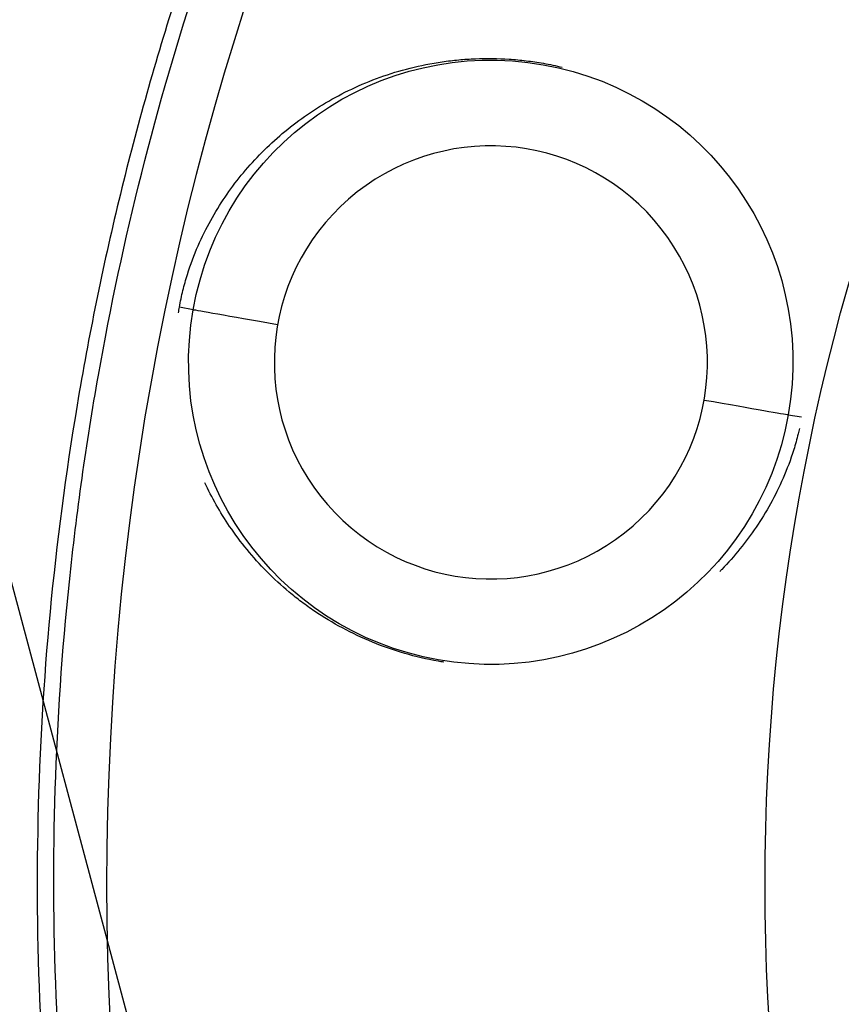
# Model space of a CAD drawing. Units: millimetres. Extents: x -3552 to 4077, y -4062 to 5184.
# Drawn here: x -1110 to -1062, y -60 to -3 of the extents above; entities that cross this region are included whole.
import ezdxf

# ---------------------------------------------------------------- set-up
doc = ezdxf.new("R2010")
doc.units = ezdxf.units.MM
doc.header["$LTSCALE"] = 20
doc.linetypes.add('HIDDEN', pattern=[9.524999999999999, 6.35, -3.175])
for name, color, linetype in [('2d', 230, 'Continuous'), ('EN-Free_Space', 10, 'HIDDEN'), ('EN-Free_Space_Hatch', 10, 'HIDDEN')]:
    doc.layers.add(name, color=color, linetype=linetype)

msp = doc.modelspace()

# ---------------------------------------------------------------- hatches: boundary and pattern name
at = {"layer": 'EN-Free_Space_Hatch'}
h = msp.add_hatch(dxfattribs=at)
h.set_pattern_fill('ANSI31', color=256, scale=100, angle=-30.00000000000003)
h.set_pattern_definition([(285, (-147.9938580267553, -1174.333225598021), (306.6814498467792, 82.17504682005014), [])])
edge = h.paths.add_edge_path()
edge.add_line((-147.9938580267553, -1174.333225598021), (-1196.999854661652, -2991.264909214087))
edge.add_arc((-2063.02525844609, -2491.264909214086), 1000, -120.00000000000011, -30.000000000000114, ccw=False)
edge.add_arc((-2063.02525844609, -2491.264909214086), 1000, 150, 240, ccw=False)
edge.add_line((-2929.050662230529, -1991.264909214086), (-1880.044665595632, -174.3332255980201))
edge.add_arc((-1014.019261811194, -674.3332255980202), 999.9999999999998, 59.999999999999886, 150, ccw=False)
edge.add_arc((-1014.019261811193, -674.3332255980206), 1000, -30.000000000000114, 59.999999999999886, ccw=False)

# ---------------------------------------------------------------- linework, layer by layer
at = {"layer": '2d'}
for p, q in [((-1099.879845413618, -19.44433671221213), (-1100.674628487805, -19.29455007997876)), ((-1065.531963893152, -25.49718290782312), (-1064.762542399285, -25.62311044622857))]:
    msp.add_line(p, q, dxfattribs=at)
at = {"layer": '2d', "extrusion": (0, 0, -1)}
msp.add_circle((940.8751644631066, -52.62110469520758), 163.9999999999999, dxfattribs=at)
at = {"layer": '2d'}
msp.add_circle((-940.8751644631066, -52.62110469520758), 126, dxfattribs=at)
at = {"layer": '2d', "extrusion": (0, 0, -1)}
for centre, major_axis, ratio, start_param, end_param in [((-1082.705904653389, -22.47075981002217), (13.15221490201898, 11.45089104846165), 0.9999994979192702, 4.032381127993535, 7.173973781583328), ((-1082.698317168404, -22.47947461085187), (9.427533402054197, 8.208021318542901), 0.9999994979192502, 1.570796346671145, 7.853981653850731), ((-1082.705904653389, -22.47075981002217), (13.15221490201898, 11.45089104846165), 0.9999994979192702, 0.8907884744037422, 4.032381127993535), ((-1082.706506016471, -22.47006909899847), (-17.19751308165352, 3.030585760835247), 0.0006301060739117163, -0.773794392183143, -0.05313906184924688)]:
    msp.add_ellipse(centre, major_axis=major_axis, ratio=ratio, start_param=start_param, end_param=end_param, dxfattribs=at)
at = {"layer": '2d'}
msp.add_ellipse((-1082.706506016473, -22.47006909899847), major_axis=(-17.1975130814201, 3.03058576079396), ratio=0.0006301060739339946, start_param=2.369388724291748, end_param=3.090011960316337, dxfattribs=at)
for points, knots in [([(-1092.023646998823, 20.71466563436934), (-1095.545628023807, 13.45570353209132), (-1098.517971412653, 6.021577193511803), (-1102.156726060193, -5.39138253463625), (-1103.232914935672, -9.239352541732842), (-1105.111421664262, -17.02268073660616), (-1105.913944313515, -20.95933966389111), (-1107.907662654396, -32.89290175222686), (-1108.660012759252, -40.84705911133915), (-1109.021806172945, -56.75326918801238), (-1108.63122694959, -64.70530956644416), (-1107.437533805216, -74.64346516701244), (-1107.162512670324, -76.63101874322729), (-1106.539899930394, -80.60595221282983), (-1106.191793156398, -82.5952997030372), (-1105.045070431614, -88.51544799785097), (-1104.143202586007, -92.4136965285079), (-1101.035313071492, -103.9663785730017), (-1098.428978699614, -111.479449227706), (-1093.719784768356, -122.4666423711396), (-1092.016275797756, -126.0817988396075), (-1089.255932600186, -131.4321119789247), (-1088.300215606643, -133.2053245038815), (-1086.32460718593, -136.7187993748457), (-1085.30838618505, -138.4527030015242), (-1080.085109985286, -147.0080595028421), (-1075.457451332304, -153.4916539134383), (-1065.325890685071, -165.7549903118188), (-1059.822044449109, -171.5347748073882), (-1052.374251560483, -178.3032620810218), (-1050.855693346484, -179.6341448748308), (-1047.786110601204, -182.2284454372284), (-1046.232077996903, -183.4946747565546), (-1041.513057835107, -187.2018913153834), (-1038.291239343635, -189.5515490045264), (-1028.401612211414, -196.2403023232227), (-1021.510972767192, -200.2213086851816), (-1012.520421567266, -204.5913456362787), (-1010.70299728349, -205.4343409610219), (-1007.948161005139, -206.652705263753), (-1007.02509156771, -207.0511286464871), (-1005.169354731279, -207.8325441284023), (-1004.235753198822, -208.215901888906), (-999.5590070245216, -210.0877262997137), (-995.7861939261129, -211.4440483897024), (-984.3731449151801, -215.0887096429806), (-976.640706907916, -216.9630693134959), (-964.8579316182404, -218.9481640209387), (-960.8995385586804, -219.4716042094942), (-954.914864999877, -220.0454248074611), (-952.9120494173421, -220.2011464749694), (-949.8959659008633, -220.3814658530546), (-948.8877636842735, -220.4326981071235), (-946.8748518089305, -220.5168667136631), (-945.869478118635, -220.549857140436), (-936.8308913176315, -220.7645881185099), (-928.8640246291125, -220.3891224613244), (-913.0652468677326, -218.5035311735164), (-905.2333358575033, -216.9934285681366), (-896.4983185488527, -214.6572263167463), (-895.528846266332, -214.3885281182838), (-893.5920677785143, -213.8329308982165), (-892.6242245831181, -213.5458504351891), (-889.7354014478133, -212.6607704034968), (-887.8255541207855, -212.0380262075314), (-882.1440790174165, -210.0718091632471), (-878.4199937027715, -208.6314151091274), (-867.4348918517971, -203.9286978512419), (-860.3600969176659, -200.2867401358208), (-850.1239448619071, -194.0572037729698), (-846.7757682679221, -191.8505033058545), (-842.6701501884036, -188.9298158919783), (-841.85301675968, -188.3374758806049), (-840.2333693358032, -187.1412230716915), (-839.430020031703, -186.5367236414431), (-837.0393530757847, -184.7041516056443), (-835.4713851164779, -183.4570350534386), (-827.7618199677272, -177.0933077759082), (-822.0012906577904, -171.6016714636926), (-813.9628207738697, -162.7714580195598), (-811.3840998701271, -159.7288867137113), (-807.6696024974062, -155.0138849566329), (-806.4572097771979, -153.4168579867228), (-804.0840808934099, -150.1719603984284), (-802.9211063196017, -148.5206804057698), (-797.2764108663123, -140.1894358654581), (-793.2878323732111, -133.2762335826601), (-786.3275943799981, -118.9710807837318), (-783.3559876434338, -111.5790862235781), (-780.2932250889207, -102.0322531454194), (-779.7137009514372, -100.1073438737449), (-778.620631053831, -96.2264490955049), (-778.1095072994176, -94.27884374798577), (-776.6866727660581, -88.4295603164328), (-775.8822970881592, -84.515155498485), (-773.8924982665903, -72.72822619928684), (-773.1283153580935, -64.81221574610845), (-772.8279856223489, -52.85086228290766), (-772.8693880089177, -48.84913388031509), (-773.1490170604375, -42.8240844538368), (-773.2791016797, -40.80855481433082), (-773.6099241792563, -36.79971498234318), (-773.8106652239676, -34.80372002975218), (-774.990441565762, -24.86578327854022), (-776.4839188149308, -17.04634562895353), (-780.5806752249937, -1.672726113379213), (-783.1842814553038, 5.882338988759329), (-789.5147101282018, 20.72108442447188), (-793.1652562887102, 27.82867921650086), (-801.4275094426557, 41.42527524189518), (-806.0391709149098, 47.91431167431347), (-812.3971869874676, 55.64438476687519), (-813.6992582128023, 57.1708026660699), (-816.3645141063243, 60.18435453282018), (-817.7292178628613, 61.67292891040506), (-821.8892274070295, 66.04881104163633), (-824.7575574058174, 68.85630374276752), (-833.6437641660195, 76.95383254245007), (-839.9414084652853, 81.92060080663487), (-846.6200514348966, 86.44711653324612)], [0, 0, 0, 0, 0.0239649218461063, 0.0239649218461063, 0.03594738276915944, 0.03594738276915944, 0.04792984369221259, 0.04792984369221259, 0.07189476553831887, 0.07189476553831887, 0.09585968738442514, 0.09585968738442514, 0.1018509178459517, 0.1018509178459517, 0.1078421483074782, 0.1078421483074782, 0.1198246092305314, 0.1198246092305314, 0.1437895310766376, 0.1437895310766376, 0.1557719919996907, 0.1557719919996907, 0.1617632224612173, 0.1617632224612173, 0.1677544529227439, 0.1677544529227439, 0.1917193747688501, 0.1917193747688501, 0.2156842966149563, 0.2156842966149563, 0.2216755270764829, 0.2216755270764829, 0.2276667575380094, 0.2276667575380094, 0.2396492184610625, 0.2396492184610625, 0.2636141403071687, 0.2636141403071687, 0.2696053707686952, 0.2696053707686952, 0.2726009859994584, 0.2726009859994584, 0.2755966012302217, 0.2755966012302217, 0.2875790621532747, 0.2875790621532747, 0.3115439839993808, 0.3115439839993808, 0.3235264449224339, 0.3235264449224339, 0.3295176753839604, 0.3295176753839604, 0.3325132906147237, 0.3325132906147237, 0.335508905845487, 0.335508905845487, 0.3594738276915931, 0.3594738276915931, 0.3834387495376992, 0.3834387495376992, 0.3864343647684625, 0.3864343647684625, 0.3894299799992258, 0.3894299799992258, 0.3954212104607524, 0.3954212104607524, 0.4074036713838055, 0.4074036713838055, 0.4313685932299117, 0.4313685932299117, 0.4433510541529649, 0.4433510541529649, 0.4463466693837282, 0.4463466693837282, 0.4493422846144914, 0.4493422846144914, 0.455333515076018, 0.455333515076018, 0.4792984369221245, 0.4792984369221245, 0.4912808978451777, 0.4912808978451777, 0.4972721283067043, 0.4972721283067043, 0.5032633587682308, 0.5032633587682308, 0.5272282806143372, 0.5272282806143372, 0.5511932024604437, 0.5511932024604437, 0.5571844329219702, 0.5571844329219702, 0.5631756633834968, 0.5631756633834968, 0.5751581243065501, 0.5751581243065501, 0.5991230461526565, 0.5991230461526565, 0.6111055070757099, 0.6111055070757099, 0.6170967375372366, 0.6170967375372366, 0.6230879679987632, 0.6230879679987632, 0.6470528898448699, 0.6470528898448699, 0.6710178116909765, 0.6710178116909765, 0.6949827335370832, 0.6949827335370832, 0.7189476553831897, 0.7189476553831897, 0.7249388858447164, 0.7249388858447164, 0.730930116306243, 0.730930116306243, 0.7429125772292965, 0.7429125772292965, 0.766877499075403, 0.766877499075403, 0.766877499075403, 0.766877499075403]), ([(-848.6697260166111, 86.80012557363534), (-847.8379277326803, 86.23498633359941), (-847.004234083819, 85.67215073855823), (-845.3492224159472, 84.53143808739242), (-842.88399717623, 82.79935192684297), (-837.2527210719254, 78.6108549199298), (-832.632752845826, 74.76931944337866), (-828.1500834358012, 70.76090964819105), (-826.6787107324308, 69.39700041054948), (-823.7822112695994, 66.61297416450088), (-822.3548133163567, 65.19049155171979), (-818.1617900663423, 60.85806323440283), (-815.4868065145947, 57.88547787043444), (-807.8120702002634, 48.72244336276435), (-803.156343649589, 42.29104976197868), (-796.8762580466446, 32.15124852300778), (-794.9005603706064, 28.6889067107104), (-792.1160860428063, 23.36997781987975), (-791.2177738995779, 21.57609840615351), (-789.4812781869987, 17.94622753582098), (-788.6459782293296, 16.11603623422434), (-781.4488311479035, -0.4214039757616774), (-777.2430850690944, -15.73557381299997), (-775.0048877804074, -33.66274616357714), (-774.7909116569772, -35.66803039456045), (-774.4371551700351, -39.66918885702489), (-774.2966685527408, -41.66743391908039), (-773.9834986189217, -47.6552233593311), (-773.9189880558715, -51.63782950657969), (-774.1499253318088, -63.55842238907917), (-774.8676037018304, -71.46932713886872), (-776.8007572919723, -83.28073938642865), (-777.5885485726503, -87.21064376558479), (-779.4573574430487, -95.04365839178809), (-780.5276909819822, -98.90249158433562), (-784.1335206156709, -110.3114669475626), (-787.063776696863, -117.6941141931484), (-792.240064726604, -128.4367509697686), (-794.0955003191775, -131.9624688158156), (-797.0789032188677, -137.1660805986439), (-798.1067523834627, -138.8864542227229), (-800.2301198659534, -142.2984897469187), (-801.3262241959765, -143.9907010982852), (-806.9307022315807, -152.3116793400413), (-811.8442112366611, -158.5769318510838), (-822.5047021244245, -170.3484009768699), (-828.2514386518324, -175.8548410343474), (-835.1994656174338, -181.6097695669278), (-835.9782698520357, -182.2430122467968), (-837.5496422898286, -183.4969628900371), (-838.3429404305716, -184.1182781432135), (-840.7348128989615, -185.9570178477743), (-842.3468261955422, -187.1505522619454), (-847.2339555921408, -190.6365124213726), (-850.5598597114513, -192.8348535879095), (-860.7426659245175, -199.0499416376524), (-867.8003321622436, -202.6947738415538), (-878.7932865724397, -207.409065977442), (-882.5256037818526, -208.8545287112129), (-887.2783802713911, -210.4994861101904), (-888.23350429946, -210.8203332685271), (-890.1452384708518, -211.4433944984494), (-891.1027537769969, -211.7459301362733), (-893.980194136424, -212.6268261902669), (-895.9050036237113, -213.178530358954), (-905.561704461139, -215.7588489506861), (-913.3888317709698, -217.2677238689366), (-925.2863422305181, -218.6752115471963), (-929.2783173126118, -219.0017274895717), (-934.3014062505317, -219.2291232888701), (-935.3085869718361, -219.2655788653838), (-937.3191318263725, -219.3202012977808), (-938.3230393606445, -219.3384100824924), (-941.3307263798179, -219.3661232473723), (-943.330493848669, -219.3488716098027), (-953.3029421329247, -219.0866255525825), (-961.1959048606677, -218.3099935376695), (-976.8154208839715, -215.6469498712859), (-984.5420379566167, -213.7609635473209), (-994.0919756246221, -210.6810065466934), (-996.0002684255578, -210.0267583976229), (-999.7781405418991, -208.6550567645909), (-1001.649512468124, -207.9371940798674), (-1007.211980174501, -205.6894737743214), (-1010.851542238819, -204.0656923248362), (-1021.56290691603, -198.816489904083), (-1028.431517711848, -194.8207375273696), (-1038.321800514927, -188.0750555297591), (-1041.549605797887, -185.7005179567595), (-1047.862721437545, -180.692938594847), (-1050.909338568461, -178.0904428213917), (-1059.729131092545, -169.9956027419366), (-1065.182894822214, -164.2164867455458), (-1072.732800703923, -154.9815269376786), (-1075.144050765528, -151.8085908537787), (-1078.599011026508, -146.9038176158601), (-1079.723677457869, -145.2446639551099), (-1081.918382353093, -141.8773109775711), (-1082.989271498847, -140.1676648154162), (-1088.163265451987, -131.5651117313309), (-1091.765262401994, -124.4594150305848), (-1097.927955930301, -109.8144921961311), (-1100.488037656463, -102.2750100781714), (-1102.765435699566, -93.542170337897), (-1103.010062745047, -92.56835044681338), (-1103.482328627495, -90.61363788468861), (-1103.710177804049, -89.63175905994558), (-1104.365788153738, -86.68564747505388), (-1104.766111150146, -84.7195822323838), (-1105.85795297549, -78.81547486509498), (-1106.441084008222, -74.8715611542384), (-1107.76781234553, -63.01692341634498), (-1108.093420171201, -55.08355605346242), (-1107.715738987017, -43.13658700302312), (-1107.445481605004, -39.14644351496372), (-1106.819939897805, -33.14930200670005), (-1106.574353182908, -31.14672312333732), (-1106.014438260971, -27.17030329112004), (-1105.699879186066, -25.19241200638226), (-1103.956907696385, -15.35370421550306), (-1102.016279274567, -7.645636889460548), (-1098.284505048996, 3.671681915734553), (-1096.903658644045, 7.403289775606936), (-1094.625761150905, 12.93908256152554), (-1093.832016527518, 14.77407475946802), (-1092.58950738513, 17.51108815514726), (-1092.166688489431, 18.42084666025494), (-1091.303709178734, 20.23519221385959), (-1090.86290812006, 21.13958821445249), (-1090.424958640919, 22.04483459150561)], [1.901639923103437e-15, 1.901639923103437e-15, 1.901639923103437e-15, 1.901639923103437e-15, 0.003004185795235181, 0.003004185795235181, 0.00600837159046846, 0.01201674318093502, 0.02403348636186813, 0.02403348636186813, 0.0300418579523347, 0.0300418579523347, 0.03605022954280127, 0.03605022954280127, 0.04806697272373441, 0.04806697272373441, 0.0721004590856007, 0.0721004590856007, 0.08411720226653387, 0.08411720226653387, 0.09012557385700047, 0.09012557385700047, 0.09613394544746709, 0.09613394544746709, 0.1442009181711996, 0.1442009181711996, 0.1502092897616661, 0.1502092897616661, 0.1562176613521327, 0.1562176613521327, 0.1682344045330658, 0.1682344045330658, 0.1922678908949318, 0.1922678908949318, 0.2042846340758648, 0.2042846340758648, 0.2163013772567978, 0.2163013772567978, 0.2403348636186639, 0.2403348636186639, 0.2523516067995969, 0.2523516067995969, 0.2583599783900634, 0.2583599783900634, 0.2643683499805299, 0.2643683499805299, 0.288401836342396, 0.288401836342396, 0.3124353227042621, 0.3124353227042621, 0.3154395084994953, 0.3154395084994953, 0.3184436942947286, 0.3184436942947286, 0.3244520658851952, 0.3244520658851952, 0.3364688090661284, 0.3364688090661284, 0.3605022954279947, 0.3605022954279947, 0.3725190386089278, 0.3725190386089278, 0.3755232244041611, 0.3755232244041611, 0.3785274101993944, 0.3785274101993944, 0.3845357817898609, 0.3845357817898609, 0.4085692681517273, 0.4085692681517273, 0.4205860113326604, 0.4205860113326604, 0.4235901971278938, 0.4235901971278938, 0.426594382923127, 0.426594382923127, 0.4326027545135937, 0.4326027545135937, 0.4566362408754602, 0.4566362408754602, 0.4806697272373268, 0.4806697272373268, 0.4866780988277934, 0.4866780988277934, 0.4926864704182601, 0.4926864704182601, 0.5047032135991933, 0.5047032135991933, 0.5287366999610599, 0.5287366999610599, 0.5407534431419931, 0.5407534431419931, 0.5527701863229265, 0.5527701863229265, 0.576803672684793, 0.576803672684793, 0.5888204158657263, 0.5888204158657263, 0.594828787456193, 0.594828787456193, 0.6008371590466596, 0.6008371590466596, 0.6248706454085261, 0.6248706454085261, 0.6489041317703926, 0.6489041317703926, 0.6519083175656258, 0.6519083175656258, 0.6549125033608592, 0.6549125033608592, 0.6609208749513258, 0.6609208749513258, 0.6729376181322589, 0.6729376181322589, 0.6969711044941254, 0.6969711044941254, 0.7089878476750585, 0.7089878476750585, 0.7149962192655251, 0.7149962192655251, 0.7210045908559916, 0.7210045908559916, 0.7450380772178581, 0.7450380772178581, 0.7570548203987915, 0.7570548203987915, 0.763063191989258, 0.763063191989258, 0.7660673777844913, 0.7660673777844913, 0.7690715635797246, 0.7690715635797246, 0.7690715635797246, 0.7690715635797246]), ([(-1083.326996520054, 28.64066702815126), (-1087.301875880217, 27.56600319757581), (-1094.16267065666, 25.71255220152761), (-1102.464238339559, 23.47292638911949), (-1106.792011212679, 22.30636924507326), (-1109.677007906066, 21.52893766929355), (-1111.1211088701, 21.13990191733956), (-1115.442962709703, 19.97594374567689), (-1119.763453841482, 18.81302176976442), (-1124.081901815705, 17.65165383943622), (-1126.960413197174, 16.87775386848716), (-1128.40055706814, 16.49067690188622), (-1130.557087056102, 15.9112193355877), (-1131.635600544763, 15.62146530036171), (-1132.894301163307, 15.28337473038027), (-1133.523760195034, 15.11431839595298), (-1133.838516891761, 15.02978746630924), (-1133.995902035374, 14.98752131087258), (-1134.074596305996, 14.96638806049759), (-1134.113943866012, 14.9558213921473), (-1134.133617752195, 14.950538047181), (-1134.142049440454, 14.94827375416844), (-1134.147670571017, 14.94676422497923), (-1134.151734334675, 14.94567292042757), (-1134.551979578026, 14.83818899077505), (-1135.231006305628, 14.65586303613873), (-1136.310185750022, 14.3661071599754), (-1136.450008353446, 14.32856545315826), (-1136.595371268026, 14.28953638235635), (-1136.62781093396, 14.28082653094953), (-1136.636199371931, 14.278574287212), (-1136.669899999879, 14.26952587252617), (-1136.737301166244, 14.25142905786652), (-1136.984437790585, 14.18507423285246), (-1137.209104457232, 14.12475215711584), (-1137.748298674418, 13.97998013115193), (-1138.106767854706, 13.88373144272464), (-1139.90893390032, 13.39984729843036), (-1142.068146992484, 12.82007624732705), (-1144.581291892115, 12.14523706688942), (-1145.657080588315, 11.8563549584951), (-1146.373989943375, 11.66384129523885), (-1146.730882438755, 11.56800315960299), (-1158.597422762345, 8.381394568968062), (-1170.079826156369, 5.297131232461652), (-1187.261783528666, 0.6807020848564207), (-1195.842350858726, -1.625021178068891), (-1205.833742242825, -4.31039045180205), (-1210.824489431385, -5.651879733451096), (-1213.318609552478, -6.322321156892031), (-1214.565354202841, -6.657465517352648), (-1215.099605532121, -6.801082395132653), (-1215.455757992548, -6.896823325020705), (-1215.63227088141, -6.94427372984228), (-1227.307370732309, -10.08280125603505), (-1238.744616217322, -13.15822469486284), (-1255.808816466386, -17.74797632232458), (-1264.318002308792, -20.03700697962722), (-1274.204371043032, -22.69706869411584), (-1279.137189483334, -24.02445097321015), (-1281.600993249476, -24.68747622552746), (-1282.83224202961, -25.01882191394088), (-1283.447702926955, -25.18445296558912), (-1283.711436825581, -25.25542874024086), (-1283.887251631557, -25.30274393114541), (-1283.973289671869, -25.32589849497981), (-1295.552984309879, -28.4422338529248), (-1306.947769451692, -31.50970451377452), (-1323.893772992693, -36.07292368807884), (-1332.330236260679, -38.34503792076339), (-1342.108130559316, -40.97903244447025), (-1346.980832044212, -42.29180581727542), (-1349.413110959842, -42.94713374238836), (-1350.628231172568, -43.27453266946304), (-1351.235536307415, -43.43816583120042), (-1351.539125111982, -43.51996583126765), (-1351.669220934044, -43.55501942055071), (-1351.755948445047, -43.57838769031969), (-1351.797992887183, -43.58971635659964), (-1374.718070153753, -49.76542521600004), (-1397.2669235059, -55.84513106508257), (-1430.570805681826, -64.83081936986036), (-1441.585628177632, -67.80376247439835), (-1457.974953423405, -72.2288902002465), (-1466.136392120205, -74.43288318651412), (-1475.599261953299, -76.98903069927019), (-1480.31591383082, -78.26328838169775), (-1482.670533967486, -78.89946051438801), (-1483.846916338323, -79.21730706957442), (-1484.434875444014, -79.37617042776492), (-1484.728796957543, -79.45558712181355), (-1484.85475088141, -79.48961963619968), (-1484.93871739952, -79.51230726536323), (-1484.979293874974, -79.52327098458136), (-1496.129469105041, -82.53604067874312), (-1507.110411016542, -85.50424778945217), (-1523.39126441149, -89.90681968285298), (-1531.484056770036, -92.09567241663626), (-1540.841953992309, -94.62748637612367), (-1545.499941613796, -95.88792140863643), (-1547.823690599193, -96.51676971116558), (-1548.984253327375, -96.83085140939966), (-1549.564206681442, -96.98780662679292), (-1549.85410134741, -97.06626282526395), (-1549.978324343827, -97.09988232217347), (-1550.061135769176, -97.12229430049683), (-1550.100947026784, -97.13306878563253), (-1572.157027699692, -103.1023181893606), (-1593.536889464865, -108.8938421654975), (-1614.283670738527, -114.5193134970423)], [0.009738166307785357, 0.009738166307785357, 0.009738166307785357, 0.009738166307785357, 0.03125000000001882, 0.04687500000002823, 0.05468750000003299, 0.05468750000003299, 0.06250000000003775, 0.06250000000003775, 0.07812500000004716, 0.0859375000000518, 0.0859375000000518, 0.09375000000005645, 0.09375000000005645, 0.09765625000005884, 0.09960937500006002, 0.1005859375000607, 0.1010742187500611, 0.1013183593750613, 0.1014404296875614, 0.1015014648438114, 0.1015319824219364, 0.1015472412109988, 0.1015472412109988, 0.1015625000000612, 0.1015625000000612, 0.1054687500000676, 0.1054687500000676, 0.1059570312500684, 0.1060180664063184, 0.1060180664063184, 0.1060791015625684, 0.1060791015625684, 0.1062011718750686, 0.1064453125000688, 0.1074218750000697, 0.1074218750000697, 0.1093750000000714, 0.1093750000000714, 0.1171875000000784, 0.1210937500000819, 0.1230468750000838, 0.1230468750000838, 0.1250000000000856, 0.1250000000000856, 0.1875000000001413, 0.1875000000001413, 0.2187500000001692, 0.234375000000183, 0.2421875000001901, 0.2460937500001936, 0.2480468750001955, 0.2490234375001964, 0.2490234375001964, 0.2500000000001974, 0.2500000000001974, 0.3125000000002464, 0.3125000000002464, 0.3437500000002711, 0.3593750000002834, 0.3671875000002895, 0.3710937500002925, 0.373046875000294, 0.3740234375002949, 0.3745117187502953, 0.3745117187502953, 0.3750000000002957, 0.3750000000002957, 0.4375000000003528, 0.4375000000003528, 0.4687500000003814, 0.4843750000003955, 0.4921875000004022, 0.4960937500004055, 0.498046875000407, 0.4990234375004077, 0.499511718750408, 0.499755859375408, 0.499755859375408, 0.500000000000408, 0.500000000000408, 0.6250000000004448, 0.6250000000004448, 0.6875000000004631, 0.6875000000004631, 0.7187500000004721, 0.7343750000004766, 0.742187500000479, 0.7460937500004801, 0.7480468750004806, 0.749023437500481, 0.749511718750481, 0.7497558593754807, 0.7497558593754807, 0.7500000000004804, 0.7500000000004804, 0.8125000000004367, 0.8125000000004367, 0.8437500000004148, 0.859375000000404, 0.8671875000003987, 0.8710937500003958, 0.8730468750003942, 0.8740234375003935, 0.874511718750393, 0.8747558593753926, 0.8747558593753926, 0.875000000000392, 0.875000000000392, 1, 1, 1, 1]), ([(-780.6312352087825, -173.9857684741537), (-784.0990209414431, -178.5426534407497), (-787.7088637909783, -182.882420564677), (-793.2982895114801, -189.0710940060553), (-795.1905819284202, -191.0805264987202), (-797.1690610485748, -193.0982049340228), (-797.235303855754, -193.1656753394536), (-797.3643496639706, -193.296923479721), (-797.5580231919976, -193.4936330316314), (-798.0106600462004, -193.9514832655886), (-798.9188475701649, -194.8626279910122), (-800.7467662748677, -196.6666880033326), (-802.3329617779254, -198.1817540876082), (-811.9247747502923, -207.1469521087083), (-820.9792957208883, -214.2241382223065), (-832.765192170802, -221.9624713032144), (-835.1458947236624, -223.4548150604687), (-837.8482366697444, -225.0717225418766), (-838.2991282644361, -225.3399159701285), (-838.8260349814736, -225.6505500869216), (-839.0520366892197, -225.7831952322604), (-839.2027453774754, -225.8715178423108), (-839.2765885462723, -225.9147315225282), (-839.9847888755467, -226.3285274775199), (-841.8782826121042, -227.4211559205787), (-843.786368323772, -228.4812587541137), (-850.177824192866, -231.9424693753726), (-855.3906683364748, -234.4795337566366), (-865.9846435081909, -239.0853768620809), (-871.3657887476656, -241.1541682677935), (-879.5415125654999, -243.9029113249208), (-882.2840980271285, -244.7600849134424), (-885.7317558964587, -245.7573625509203), (-886.7675104029513, -246.0509815815394), (-887.8053877721522, -246.3362442740427), (-888.4977708011902, -246.5245613236921), (-888.8460349224242, -246.6182780241152), (-890.5634150124079, -247.0755622855677), (-891.9416156634779, -247.4269908886426), (-904.3822786602759, -250.4594513935817), (-915.7035011453991, -252.2281615347119), (-930.0491094574045, -253.2191389695117), (-932.9278830360108, -253.3563125840274), (-937.2578164622355, -253.4693166763218), (-939.0644069382197, -253.4970771661292), (-940.8737002915259, -253.500520560382), (-941.5976264763867, -253.4999492941015), (-941.9633344647336, -253.4986512954629), (-943.0125789549002, -253.4922201552044), (-943.7126816657037, -253.4842929103115), (-950.0188275013843, -253.3800053360055), (-955.6615746642947, -253.0530639024373), (-966.9927162365693, -251.9095134321224), (-972.681127777023, -251.0928864916232), (-981.2232673905073, -249.4847234291474), (-984.0722009322417, -248.8847996825707), (-988.3445241372756, -247.8871466033861), (-990.4804130592329, -247.3638786750189), (-992.9710241618777, -246.7102037866653), (-994.2159143201679, -246.3725151132212), (-994.7937908581207, -246.2132059982641), (-995.0160327815847, -246.1515281165493), (-995.1049280693005, -246.1268245425881), (-995.146395204416, -246.1152852976784), (-995.2702241515271, -246.0807866050209), (-1005.919955063155, -243.1064707831056), (-1016.634683382956, -239.1711252092873), (-1032.43104176457, -231.7121112147297), (-1037.6704523557, -228.9589733303792), (-1043.182073507962, -225.7359504018705), (-1043.668086505935, -225.4499244798053), (-1044.153624377012, -225.1614293343782), (-1044.355864758767, -225.0408796009988), (-1044.395558862359, -225.0171993933118), (-1044.469897795103, -224.9728198681996), (-1044.581402883265, -224.9062038595703), (-1045.287538157396, -224.4834142771733), (-1047.144762219281, -223.3567702649407), (-1048.924614438667, -222.2389276289096), (-1052.478947218746, -219.9540472527196), (-1054.841358218919, -218.3651925907388), (-1059.544735554842, -215.0519545208253), (-1061.885702262625, -213.3275694289359), (-1064.793672289101, -211.0848412084661), (-1065.519523106463, -210.5187071182108), (-1066.24384786167, -209.9457107094668), (-1066.424851484007, -209.80211791495), (-1066.457769692808, -209.7759846926228), (-1066.525389483942, -209.7222691336456), (-1066.626814720817, -209.6416462218558), (-1066.998657796606, -209.345483224618), (-1068.417779396605, -208.2077256663461), (-1069.766679543711, -207.0975219284364), (-1075.151193223819, -202.5698139456354), (-1079.423797307772, -198.6693637795643), (-1084.149084719233, -193.9457869860807), (-1084.934925276591, -193.1515390607901), (-1085.783283960396, -192.2796664893585), (-1086.141664224353, -191.9087736844112), (-1086.239359698917, -191.8074553789311), (-1086.304480065111, -191.7398729978913), (-1086.338602108668, -191.7044342843701), (-1086.485070739205, -191.5522193782663), (-1087.539450143864, -190.4537188178429), (-1088.591981915659, -189.3321717267891), (-1091.392391636718, -186.2855308289627), (-1093.250906674964, -184.1799583694456), (-1096.939894714929, -179.813645099729), (-1098.770368655616, -177.552900738553), (-1101.485907968246, -174.0411040832942), (-1102.386051266043, -172.8503959252821), (-1103.336242183037, -171.5635503733711), (-1103.420048288761, -171.449885418001), (-1103.503802536485, -171.3360406469865), (-1103.545670979422, -171.2790882775744), (-1103.560756257582, -171.2585599728473), (-1103.585301778437, -171.2251472548969), (-1103.695756279596, -171.0747419634126), (-1104.002564999408, -170.6557474868305), (-1104.689723714102, -169.7099968881093), (-1105.278430115424, -168.8869267887558), (-1108.808475838643, -163.8981756238873), (-1111.931757991444, -159.1054265924113), (-1115.734391542735, -152.6253595437202), (-1116.489781042466, -151.3049157230753), (-1117.426132928007, -149.6232523354038), (-1117.659727763101, -149.2008923751882), (-1117.915971680955, -148.7336114988548), (-1117.985797592788, -148.6059513484734), (-1118.020700694402, -148.5420846015322), (-1118.028470796033, -148.5278601074615), (-1118.046963336681, -148.4939981320067), (-1118.130191131624, -148.3415466362831), (-1118.509803579054, -147.6440672188974), (-1118.882094690705, -146.9506407669751), (-1120.376488576307, -144.134886859988), (-1121.588885616073, -141.7477190051222), (-1124.020269064649, -136.6895073611549), (-1125.239264949614, -134.0184441692772), (-1127.049375080564, -129.7883011614767), (-1127.649649447132, -128.3410019050889), (-1128.542206292386, -126.1129280817031), (-1128.875440008449, -125.2666902166538), (-1129.21586007143, -124.3844326522803), (-1129.261823029963, -124.2649735148088), (-1129.275609519964, -124.2291216603107), (-1129.280454328209, -124.2165185009135), (-1129.286966626756, -124.1995743732068), (-1129.303253796146, -124.1571888344506), (-1129.371794591212, -123.9786398548831), (-1129.542840820297, -123.5312676167423), (-1129.703597722417, -123.1066380581478), (-1130.679031323292, -120.5118709229109), (-1131.624442819024, -117.8714346368897), (-1132.855260424292, -114.1298782731783), (-1133.103821895731, -113.3595076594438), (-1133.416617358595, -112.3685858253566), (-1133.510612678936, -112.0692123669496), (-1133.608741734562, -111.7540772962066), (-1133.644095638516, -111.6401840657081), (-1133.651952733408, -111.6148634786759), (-1133.656449391026, -111.6003666473325), (-1133.666338441968, -111.5684757047957), (-1133.686106500145, -111.5046887290091), (-1133.81111332878, -111.100607885538), (-1134.345671749637, -109.3541801488655), (-1135.245675439017, -106.2679638717791), (-1136.17585704094, -102.8058882595496), (-1136.789836478367, -100.3658858592762), (-1137.066219403589, -99.22927386434367), (-1137.171125262466, -98.79152092788081), (-1137.197281909101, -98.68205305873289), (-1137.202668102798, -98.65949648184414), (-1137.214714056174, -98.60900387988022), (-1137.232762424386, -98.53328599229735), (-1137.298713887005, -98.25588510343277), (-1138.116679605626, -94.7854437294618), (-1138.797890638823, -91.4963057954401), (-1140.444122804187, -82.59063063384838), (-1141.173337223439, -77.16383058413248), (-1141.671859959106, -72.27134373195167), (-1141.677635103448, -72.21450650637689), (-1141.683377932159, -72.15774756588598), (-1141.687199318012, -72.11992567449215), (-1141.68883279518, -72.1037423195603), (-1141.701013059923, -71.98283141454249), (-1141.730012342206, -71.69285403592858), (-1141.796050646877, -71.01770585211034), (-1141.921674756986, -69.6733051387464), (-1142.018477093292, -68.53118009384252), (-1142.198075782544, -66.26083987316542), (-1142.299134316549, -64.76583055982246), (-1142.550223577071, -60.33857702187834), (-1142.648185636741, -57.46417132742226), (-1142.72589606845, -51.87925890138195), (-1142.705651604656, -49.16874483863194), (-1142.627638303034, -46.21595633715242), (-1142.61820246487, -45.88920838223112), (-1142.605471912406, -45.48245622350169), (-1142.603014418393, -45.4052299569039), (-1142.596870163416, -45.21650690337356), (-1142.587459152483, -44.93356341647541), (-1142.550817724326, -43.8976600443757), (-1142.447497093895, -41.46148512837226), (-1142.316008996973, -39.24057152528167), (-1141.801518380091, -31.9017605484014), (-1141.146155804361, -26.2369786290883), (-1140.192795716932, -20.12285224155949), (-1140.077056222002, -19.40485183548572), (-1139.958039750052, -18.69093692443948), (-1139.944015182113, -18.60697522305145), (-1139.936034488073, -18.55928892760767), (-1139.913042707396, -18.42221750893532), (-1139.866884274456, -18.14819165860808), (-1139.757960095154, -17.50961884175285), (-1139.407987977755, -15.50785884844208), (-1139.066906339331, -13.70393179340044), (-1138.206019495936, -9.406006000753223), (-1137.575705649435, -6.582745230472028), (-1136.893638198935, -3.804030583839449)], [0.3448790172602073, 0.3448790172602073, 0.3448790172602073, 0.3448790172602073, 0.3649172517193215, 0.3649172517193215, 0.3749363689488787, 0.3749363689488787, 0.3752494663623023, 0.3752494663623023, 0.375562563775726, 0.3761887586025733, 0.3774411482562679, 0.3799459275636571, 0.3849554861784356, 0.3849554861784356, 0.4250319550966632, 0.4250319550966632, 0.4350510723262201, 0.4350510723262201, 0.4363034619799147, 0.436929656806762, 0.4372427542201856, 0.4372427542201856, 0.4375558516336092, 0.4375558516336092, 0.4400606309409985, 0.4450701895557769, 0.4450701895557769, 0.4651084240148909, 0.4651084240148909, 0.4851466584740048, 0.4851466584740048, 0.4951657757035618, 0.4951657757035618, 0.497670555010951, 0.4989229446646457, 0.4989229446646457, 0.5001753343183403, 0.5001753343183403, 0.5051848929331189, 0.5051848929331189, 0.5452613618513477, 0.5452613618513477, 0.5552804790809048, 0.5552804790809048, 0.5602900376956834, 0.5615424273493781, 0.5615424273493781, 0.5627948170030728, 0.5627948170030728, 0.565299596310462, 0.565299596310462, 0.585337830769576, 0.585337830769576, 0.6053760652286899, 0.6053760652286899, 0.6153951824582469, 0.6153951824582469, 0.6204047410730253, 0.6229095203804146, 0.6241619100341093, 0.6247881048609565, 0.6249446535676684, 0.6249446535676684, 0.6251012022743802, 0.6251012022743802, 0.6254142996878038, 0.6654907686060272, 0.6654907686060272, 0.6855290030651391, 0.6855290030651391, 0.6867813927188335, 0.6874075875456808, 0.6874075875456808, 0.6875641362523925, 0.6875641362523925, 0.6877206849591044, 0.6880337823725281, 0.6905385616799171, 0.6955481202946953, 0.6955481202946953, 0.7055672375242514, 0.7055672375242514, 0.7155863547538077, 0.7155863547538077, 0.7180911340611967, 0.718717328888044, 0.718717328888044, 0.7188738775947559, 0.7188738775947559, 0.7190304263014676, 0.7193435237148913, 0.7205959133685859, 0.7256054719833642, 0.7256054719833642, 0.7456437064424772, 0.7456437064424772, 0.7481484857498664, 0.749400875403561, 0.7497139728169846, 0.7498705215236965, 0.7498705215236965, 0.7500270702304084, 0.7500270702304084, 0.7506532650572555, 0.7556628236720324, 0.7556628236720324, 0.7656819409015866, 0.7656819409015866, 0.7757010581311408, 0.7757010581311408, 0.7807106167459178, 0.7807106167459178, 0.7810237141593415, 0.7811802628660532, 0.7811802628660532, 0.781258537219409, 0.781258537219409, 0.7813368115727648, 0.7819630063996117, 0.7832153960533055, 0.7857201753606928, 0.7857201753606928, 0.8057584098197917, 0.8057584098197917, 0.8107679684345663, 0.8107679684345663, 0.8120203580882601, 0.8123334555016835, 0.8124900042083952, 0.8124900042083952, 0.8125682785617511, 0.8125682785617511, 0.8126465529151068, 0.8132727477419539, 0.8157775270493419, 0.8157775270493419, 0.8257966442788939, 0.8257966442788939, 0.8358157615084458, 0.8358157615084458, 0.8408253201232219, 0.8408253201232219, 0.8433300994306099, 0.8436431968440334, 0.8437214711973893, 0.8437214711973893, 0.8437606083740672, 0.8437606083740672, 0.8437997455507451, 0.8439562942574572, 0.8445824890843054, 0.845834878738002, 0.845834878738002, 0.8558539959675743, 0.8558539959675743, 0.8583587752749673, 0.8583587752749673, 0.8589849701018156, 0.8592980675152397, 0.8593372046919178, 0.8593372046919178, 0.8593763418685959, 0.8593763418685959, 0.859454616221952, 0.859611164928664, 0.8608635545823603, 0.8658731131971457, 0.8708826718119311, 0.8733874511193238, 0.8746398407730201, 0.8749529381864442, 0.8749529381864442, 0.8750312125398003, 0.8750312125398003, 0.8751094868931564, 0.8752660355998684, 0.8758922304267165, 0.8859113476562877, 0.8859113476562877, 0.90594958211543, 0.90594958211543, 0.906106130822142, 0.906184405175498, 0.906184405175498, 0.9062626795288541, 0.9062626795288541, 0.9065757769422782, 0.9072019717691264, 0.908454361422823, 0.9109591407302159, 0.9109591407302159, 0.915968699345002, 0.915968699345002, 0.9259878165745741, 0.9259878165745741, 0.9360069338041462, 0.9360069338041462, 0.9372593234578428, 0.9372593234578428, 0.9375724208712669, 0.9375724208712669, 0.937885518284691, 0.9385117131115391, 0.9410164924189318, 0.9460260510337174, 0.9460260510337174, 0.9660642854928593, 0.9660642854928593, 0.968569064800252, 0.968725613506964, 0.968725613506964, 0.9688821622136761, 0.9688821622136761, 0.9691952596271003, 0.9698214544539485, 0.9710738441076453, 0.9760834027224319, 0.9760834027224319, 0.9861025199520053, 0.9861025199520053, 0.9861025199520053, 0.9861025199520053]), ([(-1100.674628487805, -19.29455007997876), (-1100.616290980592, -18.96350515248469), (-1100.547918450142, -18.64085667709242), (-1100.39317185041, -18.00982119919081), (-1100.306179314694, -17.69985972624181), (-1100.030175068536, -16.81577694073803), (-1099.82391521331, -16.27381275960306), (-1099.37091530547, -15.23551747959846), (-1099.128127051115, -14.74945167072201), (-1098.609212003617, -13.81598773871065), (-1098.333001379651, -13.36907457725374), (-1097.45128995021, -12.07163118604785), (-1096.793232529908, -11.26356088842567), (-1095.68236053227, -10.12037804656848), (-1095.29363312486, -9.753752211040592), (-1094.48289996671, -9.053967264185303), (-1094.060083741775, -8.71996655514613), (-1092.735474716388, -7.766678941698956), (-1091.77844667906, -7.195265541481604), (-1090.204342903529, -6.452067287092177), (-1089.653758512302, -6.222907220001616), (-1088.526467699352, -5.818149682322655), (-1087.947291027845, -5.641123492244333), (-1086.755116467508, -5.341776379661496), (-1086.142140137721, -5.219422766406751), (-1085.194094521268, -5.081844016734067), (-1084.873332901132, -5.043765975399765), (-1084.23229271671, -4.98475798437812), (-1083.910748277112, -4.963622973576094), (-1082.943005048828, -4.925549204785966), (-1082.293705630449, -4.933861305918072), (-1081.313249068431, -4.999124313330867), (-1080.985343435275, -5.029697029825002), (-1080.327278145975, -5.109115159078101), (-1079.995706918293, -5.158221485745344), (-1079.666489903035, -5.216236707358803)], [0.07450499261757568, 0.07450499261757568, 0.07450499261757568, 0.07450499261757568, 0.07550016201697475, 0.07550016201697475, 0.07649533141637381, 0.07649533141637381, 0.07848567021517196, 0.07848567021517196, 0.08047600901397009, 0.08047600901397009, 0.08246634781276822, 0.08246634781276822, 0.0864470254103645, 0.0864470254103645, 0.08843736420916262, 0.08843736420916262, 0.09042770300796077, 0.09042770300796077, 0.09440838060555702, 0.09440838060555702, 0.09639871940435515, 0.09639871940435515, 0.09838905820315329, 0.09838905820315329, 0.1003793970019514, 0.1003793970019514, 0.1013745664013505, 0.1013745664013505, 0.1023697358007496, 0.1023697358007496, 0.1043600745995477, 0.1043600745995477, 0.1053552439989467, 0.1053552439989467, 0.1063504133983458, 0.1063504133983458, 0.1063504133983458, 0.1063504133983458]), ([(-1064.891758175991, -26.29723894307699), (-1064.91389034247, -26.39617683612687), (-1064.936925060703, -26.49447607477759), (-1065.03818388975, -26.90818536063398), (-1065.125023251936, -27.21826515797238), (-1065.400228135763, -28.10214548414388), (-1065.606929319316, -28.64694456376037), (-1066.058375739189, -29.68487638927309), (-1066.300318342703, -30.17093602900877), (-1066.817904594724, -31.1052232738557), (-1067.093558114011, -31.55281337222095), (-1067.680542621298, -32.41948406809115), (-1067.991865690625, -32.83838404865037), (-1068.652857945999, -33.65157028699377), (-1069.003380993619, -34.04667861831422), (-1069.411963014756, -34.46828931617802), (-1069.451129648536, -34.50833826203689), (-1069.490484098338, -34.54821293172699)], [0.01172858827775772, 0.01172858827775772, 0.01172858827775772, 0.01172858827775772, 0.01203536061243715, 0.01203536061243715, 0.01302774212393066, 0.01302774212393066, 0.01501250514691767, 0.01501250514691767, 0.01699726816990468, 0.01699726816990468, 0.0189820311928917, 0.0189820311928917, 0.02096679421587871, 0.02096679421587871, 0.02295155723886573, 0.02295155723886573, 0.02316088099906401, 0.02316088099906401, 0.02316088099906401, 0.02316088099906401]), ([(-1085.747344427469, -39.72295701964049), (-1087.055260703639, -39.49247363301129), (-1088.313515520207, -39.12643218119683), (-1090.129786614525, -38.38303933766565), (-1090.712154687548, -38.10697378365421), (-1091.827118516772, -37.50742424035616), (-1092.361152887217, -37.18331927830604), (-1093.129476982169, -36.66304059602862), (-1093.380852233464, -36.48333835159701), (-1093.868458831414, -36.11619942185553), (-1094.104770064472, -35.92878550341175), (-1094.79273134926, -35.35571535455983), (-1095.223482608599, -34.95927173395376), (-1096.035015633985, -34.14016053564501), (-1096.415772036311, -33.71748293206201), (-1097.130978075364, -32.84723855623361), (-1097.466714337525, -32.39758029191671), (-1098.333551101898, -31.12189765962739), (-1098.808109199867, -30.28249352353578), (-1099.211034434675, -29.42260537964194)], [0.0427991874687359, 0.0427991874687359, 0.0427991874687359, 0.0427991874687359, 0.04676241311234088, 0.04676241311234088, 0.04874402593414337, 0.04874402593414337, 0.05072563875594586, 0.05072563875594586, 0.05171644516684711, 0.05171644516684711, 0.05270725157774835, 0.05270725157774835, 0.05468886439955084, 0.05468886439955084, 0.05667047722135332, 0.05667047722135332, 0.0586520900431558, 0.0586520900431558, 0.06222600571152386, 0.06222600571152386, 0.06222600571152386, 0.06222600571152386])]:
    msp.add_open_spline(points, degree=3, knots=knots, dxfattribs=at)
for points in [[(-1079.666489903035, -5.216236707358803), (-1079.298163277701, -5.281143895640525), (-1078.934250763701, -5.356699761857271), (-1078.574665442444, -5.442698224654123)], [(-1100.728049113142, -19.61860018105017), (-1100.711504486697, -19.51087599321272), (-1100.693704623342, -19.40280046993666), (-1100.674628487805, -19.29455007997876)], [(-1085.406355557856, -39.77973139656842), (-1085.520408204551, -39.76184094984364), (-1085.634160857073, -39.74290243441374), (-1085.747344427469, -39.72295701964049)]]:
    msp.add_open_spline(points, degree=3, dxfattribs=at)
at = {"layer": 'EN-Free_Space'}
msp.add_lwpolyline([(-147.9938580267553, -1174.333225598021), (-1196.999854661652, -2991.264909214087, -0.4142135623730951), (-2563.025258446091, -3357.290312998525, -0.4142135623730951), (-2929.050662230529, -1991.264909214086), (-1880.044665595632, -174.33322559802, -0.4142135623730951), (-514.019261811193, 191.6921781864178, -0.4142135623730951)], format="xyb", close=True, dxfattribs=at)

doc.saveas('drawing.dxf')
